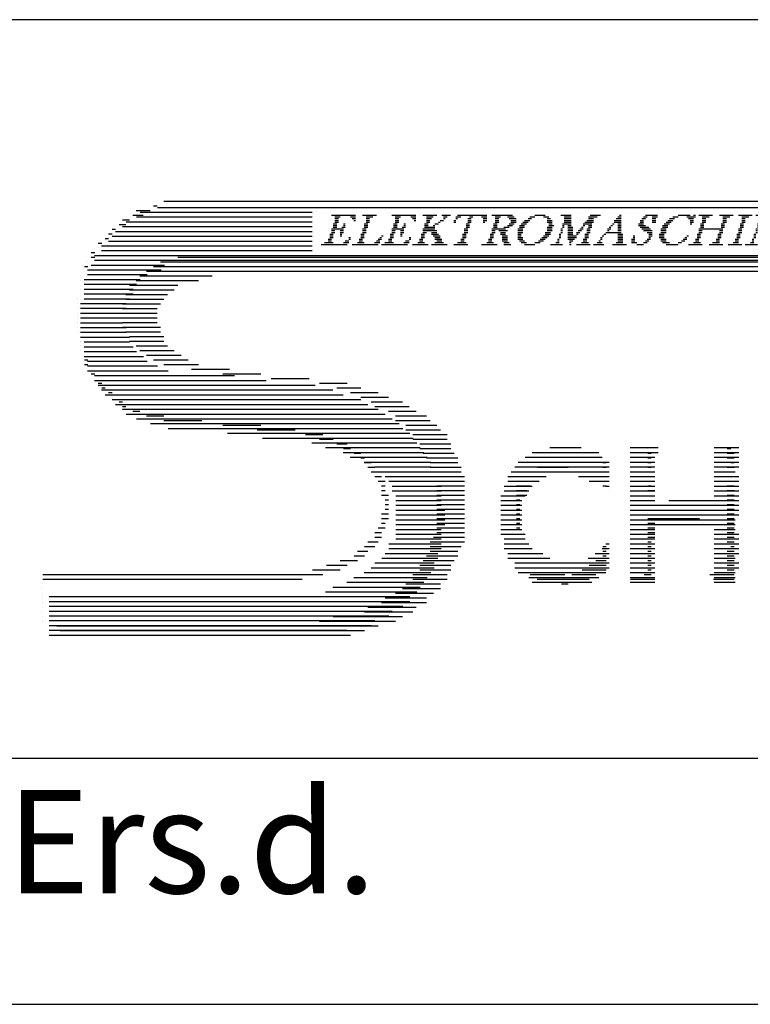
# Model space of a CAD drawing. Units: millimetres. Extents: x 0 to 420, y 0 to 295.
# Drawn here: x 198 to 214, y 0 to 21 of the extents above; entities that cross this region are included whole.
import ezdxf

# ---------------------------------------------------------------- set-up
doc = ezdxf.new("R2010")
doc.units = ezdxf.units.MM
doc.layers.add('CADDY_1', color=7, linetype='CONTINUOUS')
doc.layers.add('CADDY_2', color=7, linetype='CONTINUOUS')
doc.styles.get("Standard").update_dxf_attribs({"font": 'txt', "width": 0.75})

# ---------------------------------------------------------------- blocks, each defined once
blk = doc.blocks.new('BLK4')
at = {"layer": 'CADDY_2', "linetype": 'CONTINUOUS'}
for p, q in [((204.957, 16.886), (205.474, 16.886)), ((205.622, 16.886), (205.917, 16.886)), ((206.249, 16.886), (206.766, 16.886)), ((206.914, 16.886), (207.209, 16.886)), ((207.32, 16.886), (207.505, 16.886)), ((207.653, 16.886), (208.28, 16.886)), ((208.391, 16.886), (208.834, 16.886)), ((209.314, 16.886), (209.535, 16.886)), ((209.868, 16.886), (210.089, 16.886)), ((210.495, 16.886), (210.717, 16.886)), ((211.123, 16.886), (211.16, 16.886)), ((211.677, 16.886), (211.935, 16.886)), ((212.378, 16.886), (212.637, 16.886)), ((212.711, 16.886), (212.748, 16.886)), ((212.822, 16.886), (213.117, 16.886)), ((213.265, 16.886), (213.56, 16.886)), ((213.671, 16.886), (213.966, 16.886)), ((214.04, 16.886), (214.262, 16.886)), ((214.52, 16.886), (214.778, 16.886)), ((214.852, 16.886), (215.369, 16.886)), ((215.48, 16.886), (215.701, 16.886)), ((215.96, 16.886), (216.218, 16.886)), ((216.292, 16.886), (216.735, 16.886)), ((217.289, 16.886), (217.326, 16.886)), ((217.732, 16.886), (218.028, 16.886)), ((218.175, 16.886), (218.434, 16.886)), ((219.024, 16.886), (219.283, 16.886)), ((219.357, 16.886), (219.394, 16.886)), ((219.541, 16.886), (219.763, 16.886)), ((220.169, 16.886), (220.391, 16.886)), ((220.501, 16.886), (220.944, 16.886)), ((221.203, 16.886), (221.498, 16.886)), ((221.646, 16.886), (221.941, 16.886)), ((204.994, 16.702), (205.068, 16.702)), ((204.994, 16.666), (205.068, 16.666)), ((205.031, 16.849), (205.142, 16.849)), ((205.031, 16.813), (205.105, 16.813)), ((205.031, 16.776), (205.105, 16.776)), ((205.031, 16.739), (205.105, 16.739)), ((205.216, 16.702), (205.253, 16.702)), ((205.216, 16.666), (205.253, 16.666)), ((205.363, 16.849), (205.474, 16.849)), ((205.4, 16.813), (205.474, 16.813)), ((205.437, 16.776), (205.474, 16.776)), ((205.659, 16.702), (205.733, 16.702)), ((205.659, 16.666), (205.733, 16.666)), ((205.696, 16.849), (205.843, 16.849)), ((205.696, 16.813), (205.769, 16.813)), ((205.696, 16.776), (205.769, 16.776)), ((205.696, 16.739), (205.769, 16.739)), ((206.286, 16.702), (206.36, 16.702)), ((206.286, 16.666), (206.36, 16.666)), ((206.323, 16.849), (206.434, 16.849)), ((206.323, 16.813), (206.397, 16.813)), ((206.323, 16.776), (206.397, 16.776)), ((206.323, 16.739), (206.397, 16.739)), ((206.508, 16.702), (206.545, 16.702)), ((206.508, 16.666), (206.545, 16.666)), ((206.656, 16.849), (206.766, 16.849)), ((206.693, 16.813), (206.766, 16.813)), ((206.729, 16.776), (206.766, 16.776)), ((206.951, 16.702), (207.025, 16.702)), ((206.951, 16.666), (207.025, 16.666)), ((206.988, 16.849), (207.136, 16.849)), ((206.988, 16.813), (207.099, 16.813)), ((206.988, 16.776), (207.062, 16.776)), ((206.988, 16.739), (207.062, 16.739)), ((207.136, 16.666), (207.173, 16.666)), ((207.173, 16.702), (207.246, 16.702)), ((207.246, 16.739), (207.283, 16.739)), ((207.283, 16.776), (207.357, 16.776)), ((207.357, 16.849), (207.431, 16.849)), ((207.357, 16.813), (207.394, 16.813)), ((207.579, 16.776), (207.616, 16.776)), ((207.579, 16.739), (207.616, 16.739)), ((207.616, 16.849), (207.726, 16.849)), ((207.616, 16.813), (207.653, 16.813)), ((207.837, 16.702), (207.911, 16.702)), ((207.837, 16.666), (207.911, 16.666)), ((207.874, 16.813), (207.948, 16.813)), ((207.874, 16.776), (207.948, 16.776)), ((207.874, 16.739), (207.948, 16.739)), ((207.911, 16.849), (207.985, 16.849)), ((208.169, 16.849), (208.28, 16.849)), ((208.206, 16.813), (208.28, 16.813)), ((208.206, 16.776), (208.28, 16.776)), ((208.206, 16.739), (208.243, 16.739)), ((208.428, 16.702), (208.502, 16.702)), ((208.428, 16.666), (208.502, 16.666)), ((208.465, 16.849), (208.576, 16.849)), ((208.465, 16.813), (208.539, 16.813)), ((208.465, 16.776), (208.539, 16.776)), ((208.465, 16.739), (208.539, 16.739)), ((208.723, 16.849), (208.871, 16.849)), ((208.723, 16.666), (208.834, 16.666)), ((208.76, 16.813), (208.908, 16.813)), ((208.76, 16.702), (208.871, 16.702)), ((208.797, 16.776), (208.908, 16.776)), ((208.797, 16.739), (208.908, 16.739)), ((208.982, 16.666), (209.092, 16.666)), ((209.019, 16.702), (209.129, 16.702)), ((209.056, 16.739), (209.166, 16.739)), ((209.092, 16.776), (209.203, 16.776)), ((209.166, 16.813), (209.24, 16.813)), ((209.203, 16.849), (209.314, 16.849)), ((209.499, 16.849), (209.609, 16.849)), ((209.572, 16.813), (209.646, 16.813)), ((209.572, 16.776), (209.683, 16.776)), ((209.572, 16.739), (209.683, 16.739)), ((209.609, 16.702), (209.683, 16.702)), ((209.609, 16.666), (209.72, 16.666)), ((209.905, 16.702), (210.089, 16.702)), ((209.905, 16.666), (209.942, 16.666)), ((209.942, 16.849), (210.089, 16.849)), ((209.942, 16.813), (210.089, 16.813)), ((209.942, 16.776), (210.089, 16.776)), ((209.942, 16.739), (210.089, 16.739)), ((210.015, 16.666), (210.089, 16.666)), ((210.348, 16.702), (210.532, 16.702)), ((210.348, 16.666), (210.385, 16.666)), ((210.385, 16.739), (210.569, 16.739)), ((210.422, 16.776), (210.569, 16.776)), ((210.459, 16.849), (210.643, 16.849)), ((210.459, 16.813), (210.569, 16.813)), ((210.459, 16.666), (210.532, 16.666)), ((210.939, 16.666), (210.975, 16.666)), ((210.975, 16.702), (211.012, 16.702)), ((211.012, 16.776), (211.16, 16.776)), ((211.012, 16.739), (211.16, 16.739)), ((211.049, 16.813), (211.16, 16.813)), ((211.086, 16.849), (211.16, 16.849)), ((211.086, 16.702), (211.16, 16.702)), ((211.086, 16.666), (211.16, 16.666)), ((211.529, 16.702), (211.64, 16.702)), ((211.529, 16.666), (211.677, 16.666)), ((211.566, 16.776), (211.64, 16.776)), ((211.566, 16.739), (211.64, 16.739)), ((211.603, 16.813), (211.677, 16.813)), ((211.64, 16.849), (211.714, 16.849)), ((211.825, 16.849), (211.935, 16.849)), ((211.825, 16.813), (211.899, 16.813)), ((211.825, 16.776), (211.899, 16.776)), ((211.825, 16.739), (211.899, 16.739)), ((212.046, 16.666), (212.157, 16.666)), ((212.083, 16.702), (212.194, 16.702)), ((212.12, 16.739), (212.231, 16.739)), ((212.157, 16.776), (212.268, 16.776)), ((212.194, 16.813), (212.305, 16.813)), ((212.268, 16.849), (212.378, 16.849)), ((212.563, 16.849), (212.748, 16.849)), ((212.6, 16.813), (212.711, 16.813)), ((212.637, 16.776), (212.711, 16.776)), ((212.637, 16.739), (212.711, 16.739)), ((212.637, 16.702), (212.674, 16.702)), ((212.858, 16.702), (212.932, 16.702)), ((212.858, 16.666), (212.932, 16.666)), ((212.895, 16.849), (213.043, 16.849)), ((212.895, 16.813), (212.969, 16.813)), ((212.895, 16.776), (212.969, 16.776)), ((212.895, 16.739), (212.969, 16.739)), ((213.302, 16.702), (213.375, 16.702)), ((213.302, 16.666), (213.375, 16.666)), ((213.338, 16.849), (213.486, 16.849)), ((213.338, 16.813), (213.412, 16.813)), ((213.338, 16.776), (213.412, 16.776)), ((213.338, 16.739), (213.412, 16.739)), ((213.708, 16.702), (213.782, 16.702)), ((213.708, 16.666), (213.782, 16.666)), ((213.745, 16.849), (213.892, 16.849)), ((213.745, 16.813), (213.818, 16.813)), ((213.745, 16.776), (213.818, 16.776)), ((213.745, 16.739), (213.818, 16.739)), ((214.077, 16.702), (214.114, 16.702)), ((214.077, 16.666), (214.114, 16.666)), ((214.114, 16.849), (214.262, 16.849)), ((214.114, 16.813), (214.298, 16.813)), ((214.114, 16.776), (214.298, 16.776)), ((214.114, 16.739), (214.335, 16.739)), ((214.188, 16.702), (214.335, 16.702)), ((214.225, 16.666), (214.335, 16.666)), ((214.557, 16.702), (214.594, 16.702)), ((214.557, 16.666), (214.594, 16.666)), ((214.594, 16.849), (214.705, 16.849)), ((214.594, 16.813), (214.631, 16.813)), ((214.594, 16.776), (214.631, 16.776)), ((214.594, 16.739), (214.631, 16.739)), ((214.889, 16.702), (214.963, 16.702)), ((214.889, 16.666), (214.963, 16.666)), ((214.926, 16.849), (215.037, 16.849)), ((214.926, 16.813), (215, 16.813)), ((214.926, 16.776), (215, 16.776)), ((214.926, 16.739), (215, 16.739)), ((215.111, 16.702), (215.148, 16.702)), ((215.111, 16.666), (215.148, 16.666)), ((215.258, 16.849), (215.369, 16.849)), ((215.295, 16.813), (215.369, 16.813)), ((215.332, 16.776), (215.369, 16.776)), ((215.517, 16.702), (215.554, 16.702)), ((215.517, 16.666), (215.554, 16.666)), ((215.554, 16.849), (215.701, 16.849)), ((215.554, 16.813), (215.738, 16.813)), ((215.554, 16.776), (215.738, 16.776)), ((215.554, 16.739), (215.775, 16.739)), ((215.628, 16.702), (215.775, 16.702)), ((215.665, 16.666), (215.775, 16.666)), ((215.997, 16.702), (216.034, 16.702)), ((215.997, 16.666), (216.034, 16.666)), ((216.034, 16.849), (216.145, 16.849)), ((216.034, 16.813), (216.071, 16.813)), ((216.034, 16.776), (216.071, 16.776)), ((216.034, 16.739), (216.071, 16.739)), ((216.329, 16.702), (216.403, 16.702)), ((216.329, 16.666), (216.403, 16.666)), ((216.366, 16.849), (216.477, 16.849)), ((216.366, 16.813), (216.44, 16.813)), ((216.366, 16.776), (216.44, 16.776)), ((216.366, 16.739), (216.44, 16.739)), ((216.588, 16.666), (216.698, 16.666)), ((216.625, 16.849), (216.772, 16.849)), ((216.625, 16.702), (216.735, 16.702)), ((216.661, 16.813), (216.772, 16.813)), ((216.661, 16.776), (216.772, 16.776)), ((216.661, 16.739), (216.772, 16.739)), ((217.104, 16.666), (217.141, 16.666)), ((217.141, 16.702), (217.178, 16.702)), ((217.178, 16.776), (217.326, 16.776)), ((217.178, 16.739), (217.326, 16.739)), ((217.215, 16.813), (217.326, 16.813)), ((217.252, 16.849), (217.326, 16.849)), ((217.252, 16.702), (217.326, 16.702)), ((217.252, 16.666), (217.326, 16.666)), ((217.769, 16.702), (217.843, 16.702)), ((217.769, 16.666), (217.843, 16.666)), ((217.806, 16.849), (217.954, 16.849)), ((217.806, 16.813), (217.88, 16.813)), ((217.806, 16.776), (217.88, 16.776)), ((217.806, 16.739), (217.88, 16.739)), ((218.212, 16.702), (218.249, 16.702)), ((218.212, 16.666), (218.249, 16.666)), ((218.249, 16.849), (218.36, 16.849)), ((218.249, 16.813), (218.286, 16.813)), ((218.249, 16.776), (218.286, 16.776)), ((218.249, 16.739), (218.286, 16.739)), ((218.729, 16.666), (218.84, 16.666)), ((218.766, 16.702), (218.877, 16.702)), ((218.803, 16.739), (218.914, 16.739)), ((218.84, 16.776), (218.951, 16.776)), ((218.877, 16.813), (218.987, 16.813)), ((218.951, 16.849), (219.061, 16.849)), ((219.209, 16.849), (219.394, 16.849)), ((219.246, 16.813), (219.357, 16.813)), ((219.283, 16.776), (219.357, 16.776)), ((219.283, 16.739), (219.357, 16.739)), ((219.283, 16.702), (219.32, 16.702)), ((219.578, 16.702), (219.763, 16.702)), ((219.578, 16.666), (219.615, 16.666)), ((219.615, 16.849), (219.763, 16.849)), ((219.615, 16.813), (219.763, 16.813)), ((219.615, 16.776), (219.763, 16.776)), ((219.615, 16.739), (219.763, 16.739)), ((219.689, 16.666), (219.763, 16.666)), ((220.021, 16.702), (220.206, 16.702)), ((220.021, 16.666), (220.058, 16.666)), ((220.058, 16.739), (220.243, 16.739)), ((220.095, 16.776), (220.243, 16.776)), ((220.132, 16.849), (220.317, 16.849)), ((220.132, 16.813), (220.243, 16.813)), ((220.132, 16.666), (220.206, 16.666)), ((220.538, 16.702), (220.612, 16.702)), ((220.538, 16.666), (220.612, 16.666)), ((220.575, 16.849), (220.686, 16.849)), ((220.575, 16.813), (220.649, 16.813)), ((220.575, 16.776), (220.649, 16.776)), ((220.575, 16.739), (220.649, 16.739)), ((220.797, 16.666), (220.907, 16.666)), ((220.834, 16.849), (220.981, 16.849)), ((220.834, 16.702), (220.944, 16.702)), ((220.87, 16.813), (220.981, 16.813)), ((220.87, 16.776), (220.981, 16.776)), ((220.87, 16.739), (220.981, 16.739)), ((221.24, 16.702), (221.314, 16.702)), ((221.24, 16.666), (221.314, 16.666)), ((221.277, 16.849), (221.424, 16.849)), ((221.277, 16.813), (221.351, 16.813)), ((221.277, 16.776), (221.351, 16.776)), ((221.277, 16.739), (221.351, 16.739)), ((221.683, 16.702), (221.757, 16.702)), ((221.683, 16.666), (221.757, 16.666)), ((221.72, 16.849), (221.867, 16.849)), ((221.72, 16.813), (221.794, 16.813)), ((221.72, 16.776), (221.794, 16.776)), ((221.72, 16.739), (221.794, 16.739)), ((204.92, 16.482), (204.994, 16.482)), ((204.92, 16.446), (204.994, 16.446)), ((204.957, 16.592), (205.216, 16.592)), ((204.957, 16.556), (205.031, 16.556)), ((204.957, 16.519), (205.031, 16.519)), ((204.994, 16.629), (205.068, 16.629)), ((205.142, 16.556), (205.216, 16.556)), ((205.142, 16.519), (205.216, 16.519)), ((205.142, 16.482), (205.179, 16.482)), ((205.142, 16.446), (205.179, 16.446)), ((205.179, 16.629), (205.253, 16.629)), ((205.585, 16.482), (205.659, 16.482)), ((205.585, 16.446), (205.659, 16.446)), ((205.622, 16.592), (205.696, 16.592)), ((205.622, 16.556), (205.696, 16.556)), ((205.622, 16.519), (205.696, 16.519)), ((205.659, 16.629), (205.733, 16.629)), ((206.028, 16.446), (206.065, 16.446)), ((206.213, 16.482), (206.286, 16.482)), ((206.213, 16.446), (206.286, 16.446)), ((206.249, 16.592), (206.508, 16.592)), ((206.249, 16.556), (206.323, 16.556)), ((206.249, 16.519), (206.323, 16.519)), ((206.286, 16.629), (206.36, 16.629)), ((206.434, 16.556), (206.508, 16.556)), ((206.434, 16.519), (206.508, 16.519)), ((206.434, 16.482), (206.471, 16.482)), ((206.434, 16.446), (206.471, 16.446)), ((206.471, 16.629), (206.545, 16.629)), ((206.877, 16.482), (206.951, 16.482)), ((206.877, 16.446), (206.951, 16.446)), ((206.914, 16.592), (207.173, 16.592)), ((206.914, 16.556), (207.209, 16.556)), ((206.914, 16.519), (206.988, 16.519)), ((206.951, 16.629), (207.173, 16.629)), ((207.099, 16.519), (207.209, 16.519)), ((207.099, 16.482), (207.246, 16.482)), ((207.136, 16.446), (207.283, 16.446)), ((207.763, 16.482), (207.837, 16.482)), ((207.763, 16.446), (207.837, 16.446)), ((207.8, 16.592), (207.874, 16.592)), ((207.8, 16.556), (207.874, 16.556)), ((207.8, 16.519), (207.874, 16.519)), ((207.837, 16.629), (207.911, 16.629)), ((208.354, 16.482), (208.428, 16.482)), ((208.354, 16.446), (208.428, 16.446)), ((208.391, 16.592), (208.686, 16.592)), ((208.391, 16.556), (208.465, 16.556)), ((208.391, 16.519), (208.465, 16.519)), ((208.428, 16.629), (208.502, 16.629)), ((208.539, 16.556), (208.723, 16.556)), ((208.576, 16.519), (208.686, 16.519)), ((208.576, 16.482), (208.686, 16.482)), ((208.612, 16.446), (208.723, 16.446)), ((208.649, 16.629), (208.76, 16.629)), ((208.945, 16.592), (209.056, 16.592)), ((208.945, 16.556), (209.056, 16.556)), ((208.945, 16.519), (209.056, 16.519)), ((208.945, 16.482), (209.019, 16.482)), ((208.945, 16.446), (209.019, 16.446)), ((208.982, 16.629), (209.092, 16.629)), ((209.499, 16.446), (209.609, 16.446)), ((209.535, 16.519), (209.646, 16.519)), ((209.535, 16.482), (209.646, 16.482)), ((209.572, 16.629), (209.683, 16.629)), ((209.572, 16.592), (209.683, 16.592)), ((209.572, 16.556), (209.683, 16.556)), ((209.831, 16.482), (209.868, 16.482)), ((209.831, 16.446), (209.868, 16.446)), ((209.868, 16.592), (209.905, 16.592)), ((209.868, 16.556), (209.905, 16.556)), ((209.868, 16.519), (209.905, 16.519)), ((209.905, 16.629), (209.942, 16.629)), ((210.015, 16.629), (210.126, 16.629)), ((210.015, 16.592), (210.126, 16.592)), ((210.015, 16.556), (210.126, 16.556)), ((210.015, 16.519), (210.126, 16.519)), ((210.015, 16.482), (210.126, 16.482)), ((210.015, 16.446), (210.2, 16.446)), ((210.2, 16.519), (210.274, 16.519)), ((210.2, 16.482), (210.237, 16.482)), ((210.237, 16.556), (210.311, 16.556)), ((210.274, 16.592), (210.348, 16.592)), ((210.311, 16.629), (210.348, 16.629)), ((210.385, 16.482), (210.459, 16.482)), ((210.385, 16.446), (210.459, 16.446)), ((210.422, 16.592), (210.495, 16.592)), ((210.422, 16.556), (210.495, 16.556)), ((210.422, 16.519), (210.495, 16.519)), ((210.459, 16.629), (210.532, 16.629)), ((210.754, 16.446), (210.791, 16.446)), ((210.791, 16.482), (210.828, 16.482)), ((210.828, 16.519), (211.16, 16.519)), ((210.865, 16.592), (210.939, 16.592)), ((210.865, 16.556), (210.902, 16.556)), ((210.902, 16.629), (210.939, 16.629)), ((211.086, 16.629), (211.16, 16.629)), ((211.086, 16.592), (211.16, 16.592)), ((211.086, 16.556), (211.16, 16.556)), ((211.086, 16.482), (211.197, 16.482)), ((211.086, 16.446), (211.197, 16.446)), ((211.419, 16.446), (211.455, 16.446)), ((211.566, 16.629), (211.751, 16.629)), ((211.603, 16.592), (211.788, 16.592)), ((211.64, 16.556), (211.825, 16.556)), ((211.714, 16.519), (211.825, 16.519)), ((211.751, 16.482), (211.825, 16.482)), ((211.751, 16.446), (211.825, 16.446)), ((211.972, 16.482), (212.083, 16.482)), ((211.972, 16.446), (212.083, 16.446)), ((212.009, 16.592), (212.12, 16.592)), ((212.009, 16.556), (212.12, 16.556)), ((212.009, 16.519), (212.12, 16.519)), ((212.046, 16.629), (212.157, 16.629)), ((212.563, 16.446), (212.6, 16.446)), ((212.785, 16.482), (212.858, 16.482)), ((212.785, 16.446), (212.858, 16.446)), ((212.822, 16.592), (213.338, 16.592)), ((212.822, 16.556), (212.895, 16.556)), ((212.822, 16.519), (212.895, 16.519)), ((212.858, 16.629), (212.932, 16.629)), ((213.228, 16.482), (213.302, 16.482)), ((213.228, 16.446), (213.302, 16.446)), ((213.265, 16.556), (213.338, 16.556)), ((213.265, 16.519), (213.338, 16.519)), ((213.302, 16.629), (213.375, 16.629)), ((213.634, 16.482), (213.708, 16.482)), ((213.634, 16.446), (213.708, 16.446)), ((213.671, 16.592), (213.745, 16.592)), ((213.671, 16.556), (213.745, 16.556)), ((213.671, 16.519), (213.745, 16.519)), ((213.708, 16.629), (213.782, 16.629)), ((214.003, 16.482), (214.04, 16.482)), ((214.003, 16.446), (214.04, 16.446)), ((214.04, 16.592), (214.077, 16.592)), ((214.04, 16.556), (214.077, 16.556)), ((214.04, 16.519), (214.077, 16.519)), ((214.077, 16.629), (214.114, 16.629)), ((214.225, 16.629), (214.372, 16.629)), ((214.262, 16.592), (214.372, 16.592)), ((214.262, 16.556), (214.409, 16.556)), ((214.298, 16.519), (214.409, 16.519)), ((214.298, 16.482), (214.52, 16.482)), ((214.335, 16.446), (214.52, 16.446)), ((214.52, 16.592), (214.557, 16.592)), ((214.52, 16.556), (214.557, 16.556)), ((214.52, 16.519), (214.557, 16.519)), ((214.557, 16.629), (214.594, 16.629)), ((214.815, 16.482), (214.889, 16.482)), ((214.815, 16.446), (214.889, 16.446)), ((214.852, 16.592), (215.111, 16.592)), ((214.852, 16.556), (214.926, 16.556)), ((214.852, 16.519), (214.926, 16.519)), ((214.889, 16.629), (214.963, 16.629)), ((215.037, 16.556), (215.111, 16.556)), ((215.037, 16.519), (215.111, 16.519)), ((215.037, 16.482), (215.074, 16.482)), ((215.037, 16.446), (215.074, 16.446)), ((215.074, 16.629), (215.148, 16.629)), ((215.443, 16.482), (215.48, 16.482)), ((215.443, 16.446), (215.48, 16.446)), ((215.48, 16.592), (215.517, 16.592)), ((215.48, 16.556), (215.517, 16.556)), ((215.48, 16.519), (215.517, 16.519)), ((215.517, 16.629), (215.554, 16.629)), ((215.665, 16.629), (215.812, 16.629)), ((215.701, 16.592), (215.812, 16.592)), ((215.701, 16.556), (215.849, 16.556)), ((215.738, 16.519), (215.849, 16.519)), ((215.738, 16.482), (215.96, 16.482)), ((215.775, 16.446), (215.96, 16.446)), ((215.96, 16.592), (215.997, 16.592)), ((215.96, 16.556), (215.997, 16.556)), ((215.96, 16.519), (215.997, 16.519)), ((215.997, 16.629), (216.034, 16.629)), ((216.255, 16.482), (216.329, 16.482)), ((216.255, 16.446), (216.329, 16.446)), ((216.292, 16.592), (216.698, 16.592)), ((216.292, 16.556), (216.366, 16.556)), ((216.292, 16.519), (216.366, 16.519)), ((216.329, 16.629), (216.403, 16.629)), ((216.551, 16.629), (216.625, 16.629)), ((216.588, 16.556), (216.735, 16.556)), ((216.625, 16.519), (216.735, 16.519)), ((216.625, 16.482), (216.735, 16.482)), ((216.625, 16.446), (216.735, 16.446)), ((216.92, 16.446), (216.957, 16.446)), ((216.957, 16.482), (216.994, 16.482)), ((216.994, 16.519), (217.326, 16.519)), ((217.031, 16.592), (217.104, 16.592)), ((217.031, 16.556), (217.068, 16.556)), ((217.068, 16.629), (217.104, 16.629)), ((217.252, 16.629), (217.326, 16.629)), ((217.252, 16.592), (217.326, 16.592)), ((217.252, 16.556), (217.326, 16.556)), ((217.252, 16.482), (217.363, 16.482)), ((217.252, 16.446), (217.363, 16.446)), ((217.695, 16.482), (217.769, 16.482)), ((217.695, 16.446), (217.769, 16.446)), ((217.732, 16.592), (217.806, 16.592)), ((217.732, 16.556), (217.806, 16.556)), ((217.732, 16.519), (217.806, 16.519)), ((217.769, 16.629), (217.843, 16.629)), ((218.138, 16.482), (218.175, 16.482)), ((218.138, 16.446), (218.175, 16.446)), ((218.175, 16.592), (218.212, 16.592)), ((218.175, 16.556), (218.212, 16.556)), ((218.175, 16.519), (218.212, 16.519)), ((218.212, 16.629), (218.249, 16.629)), ((218.655, 16.482), (218.766, 16.482)), ((218.655, 16.446), (218.766, 16.446)), ((218.692, 16.592), (218.803, 16.592)), ((218.692, 16.556), (218.803, 16.556)), ((218.692, 16.519), (218.803, 16.519)), ((218.729, 16.629), (218.84, 16.629)), ((219.061, 16.482), (219.357, 16.482)), ((219.135, 16.446), (219.246, 16.446)), ((219.504, 16.482), (219.541, 16.482)), ((219.504, 16.446), (219.541, 16.446)), ((219.541, 16.592), (219.578, 16.592)), ((219.541, 16.556), (219.578, 16.556)), ((219.541, 16.519), (219.578, 16.519)), ((219.578, 16.629), (219.615, 16.629)), ((219.689, 16.629), (219.8, 16.629)), ((219.689, 16.592), (219.8, 16.592)), ((219.689, 16.556), (219.8, 16.556)), ((219.689, 16.519), (219.8, 16.519)), ((219.689, 16.482), (219.8, 16.482)), ((219.689, 16.446), (219.874, 16.446)), ((219.874, 16.519), (219.947, 16.519)), ((219.874, 16.482), (219.911, 16.482)), ((219.911, 16.556), (219.984, 16.556)), ((219.947, 16.592), (220.021, 16.592)), ((219.984, 16.629), (220.021, 16.629)), ((220.058, 16.482), (220.132, 16.482)), ((220.058, 16.446), (220.132, 16.446)), ((220.095, 16.592), (220.169, 16.592)), ((220.095, 16.556), (220.169, 16.556)), ((220.095, 16.519), (220.169, 16.519)), ((220.132, 16.629), (220.206, 16.629)), ((220.464, 16.482), (220.538, 16.482)), ((220.464, 16.446), (220.538, 16.446)), ((220.501, 16.592), (220.907, 16.592)), ((220.501, 16.556), (220.575, 16.556)), ((220.501, 16.519), (220.575, 16.519)), ((220.538, 16.629), (220.612, 16.629)), ((220.76, 16.629), (220.834, 16.629)), ((220.797, 16.556), (220.944, 16.556)), ((220.834, 16.519), (220.944, 16.519)), ((220.834, 16.482), (220.944, 16.482)), ((220.834, 16.446), (220.944, 16.446)), ((221.166, 16.482), (221.24, 16.482)), ((221.166, 16.446), (221.24, 16.446)), ((221.203, 16.592), (221.72, 16.592)), ((221.203, 16.556), (221.277, 16.556)), ((221.203, 16.519), (221.277, 16.519)), ((221.24, 16.629), (221.314, 16.629)), ((221.609, 16.482), (221.683, 16.482)), ((221.609, 16.446), (221.683, 16.446)), ((221.646, 16.556), (221.72, 16.556)), ((221.646, 16.519), (221.72, 16.519)), ((221.683, 16.629), (221.757, 16.629)), ((204.736, 16.262), (205.289, 16.262)), ((204.81, 16.299), (204.994, 16.299)), ((204.883, 16.372), (204.957, 16.372)), ((204.883, 16.335), (204.957, 16.335)), ((204.92, 16.409), (204.994, 16.409)), ((205.216, 16.299), (205.326, 16.299)), ((205.253, 16.335), (205.326, 16.335)), ((205.326, 16.409), (205.363, 16.409)), ((205.326, 16.372), (205.363, 16.372)), ((205.4, 16.262), (205.954, 16.262)), ((205.511, 16.299), (205.659, 16.299)), ((205.548, 16.372), (205.622, 16.372)), ((205.548, 16.335), (205.622, 16.335)), ((205.585, 16.409), (205.659, 16.409)), ((205.88, 16.299), (205.991, 16.299)), ((205.917, 16.335), (205.991, 16.335)), ((205.954, 16.372), (206.028, 16.372)), ((205.991, 16.409), (206.028, 16.409)), ((206.028, 16.262), (206.582, 16.262)), ((206.102, 16.299), (206.286, 16.299)), ((206.176, 16.372), (206.249, 16.372)), ((206.176, 16.335), (206.249, 16.335)), ((206.213, 16.409), (206.286, 16.409)), ((206.508, 16.299), (206.619, 16.299)), ((206.545, 16.335), (206.619, 16.335)), ((206.619, 16.409), (206.656, 16.409)), ((206.619, 16.372), (206.656, 16.372)), ((206.693, 16.262), (207.025, 16.262)), ((206.803, 16.299), (206.951, 16.299)), ((206.84, 16.372), (206.914, 16.372)), ((206.84, 16.335), (206.914, 16.335)), ((206.877, 16.409), (206.951, 16.409)), ((207.099, 16.262), (207.431, 16.262)), ((207.173, 16.409), (207.283, 16.409)), ((207.173, 16.372), (207.32, 16.372)), ((207.173, 16.299), (207.357, 16.299)), ((207.209, 16.335), (207.32, 16.335)), ((207.579, 16.262), (207.874, 16.262)), ((207.653, 16.299), (207.837, 16.299)), ((207.726, 16.372), (207.8, 16.372)), ((207.726, 16.335), (207.8, 16.335)), ((207.763, 16.409), (207.837, 16.409)), ((208.169, 16.262), (208.502, 16.262)), ((208.28, 16.299), (208.428, 16.299)), ((208.317, 16.372), (208.391, 16.372)), ((208.317, 16.335), (208.391, 16.335)), ((208.354, 16.409), (208.428, 16.409)), ((208.612, 16.409), (208.723, 16.409)), ((208.612, 16.372), (208.723, 16.372)), ((208.612, 16.335), (208.723, 16.335)), ((208.649, 16.299), (208.76, 16.299)), ((208.649, 16.262), (208.797, 16.262)), ((208.945, 16.409), (209.056, 16.409)), ((208.945, 16.372), (209.056, 16.372)), ((208.982, 16.335), (209.092, 16.335)), ((209.019, 16.299), (209.129, 16.299)), ((209.092, 16.262), (209.314, 16.262)), ((209.314, 16.299), (209.425, 16.299)), ((209.388, 16.335), (209.499, 16.335)), ((209.425, 16.372), (209.535, 16.372)), ((209.462, 16.409), (209.572, 16.409)), ((209.646, 16.262), (209.905, 16.262)), ((209.757, 16.299), (209.831, 16.299)), ((209.794, 16.372), (209.831, 16.372)), ((209.794, 16.335), (209.831, 16.335)), ((209.831, 16.409), (209.868, 16.409)), ((210.015, 16.409), (210.2, 16.409)), ((210.015, 16.372), (210.163, 16.372)), ((210.052, 16.335), (210.126, 16.335)), ((210.052, 16.299), (210.089, 16.299)), ((210.052, 16.262), (210.089, 16.262)), ((210.2, 16.262), (210.495, 16.262)), ((210.311, 16.299), (210.459, 16.299)), ((210.348, 16.372), (210.422, 16.372)), ((210.348, 16.335), (210.422, 16.335)), ((210.385, 16.409), (210.459, 16.409)), ((210.569, 16.262), (210.791, 16.262)), ((210.643, 16.299), (210.754, 16.299)), ((210.68, 16.335), (210.717, 16.335)), ((210.717, 16.409), (210.754, 16.409)), ((210.717, 16.372), (210.754, 16.372)), ((210.975, 16.262), (211.271, 16.262)), ((211.049, 16.299), (211.197, 16.299)), ((211.086, 16.409), (211.197, 16.409)), ((211.086, 16.372), (211.197, 16.372)), ((211.086, 16.335), (211.197, 16.335)), ((211.382, 16.372), (211.455, 16.372)), ((211.382, 16.335), (211.455, 16.335)), ((211.382, 16.299), (211.492, 16.299)), ((211.419, 16.409), (211.455, 16.409)), ((211.492, 16.262), (211.64, 16.262)), ((211.64, 16.299), (211.714, 16.299)), ((211.677, 16.335), (211.751, 16.335)), ((211.714, 16.372), (211.788, 16.372)), ((211.751, 16.409), (211.788, 16.409)), ((211.972, 16.409), (212.083, 16.409)), ((212.009, 16.372), (212.12, 16.372)), ((212.009, 16.335), (212.12, 16.335)), ((212.046, 16.299), (212.194, 16.299)), ((212.12, 16.262), (212.378, 16.262)), ((212.378, 16.299), (212.452, 16.299)), ((212.452, 16.335), (212.526, 16.335)), ((212.489, 16.372), (212.563, 16.372)), ((212.526, 16.409), (212.563, 16.409)), ((212.6, 16.262), (212.895, 16.262)), ((212.711, 16.299), (212.858, 16.299)), ((212.748, 16.372), (212.822, 16.372)), ((212.748, 16.335), (212.822, 16.335)), ((212.785, 16.409), (212.858, 16.409)), ((213.043, 16.262), (213.338, 16.262)), ((213.117, 16.299), (213.265, 16.299)), ((213.191, 16.372), (213.265, 16.372)), ((213.191, 16.335), (213.265, 16.335)), ((213.228, 16.409), (213.302, 16.409)), ((213.449, 16.262), (213.745, 16.262)), ((213.56, 16.299), (213.671, 16.299)), ((213.597, 16.372), (213.671, 16.372)), ((213.597, 16.335), (213.671, 16.335)), ((213.634, 16.409), (213.708, 16.409)), ((213.818, 16.262), (214.077, 16.262)), ((213.929, 16.299), (214.003, 16.299)), ((213.966, 16.372), (214.003, 16.372)), ((213.966, 16.335), (214.003, 16.335)), ((214.003, 16.409), (214.04, 16.409)), ((214.335, 16.409), (214.52, 16.409)), ((214.372, 16.372), (214.483, 16.372)), ((214.372, 16.335), (214.483, 16.335)), ((214.409, 16.299), (214.483, 16.299)), ((214.409, 16.262), (214.446, 16.262)), ((214.631, 16.262), (215.185, 16.262)), ((214.705, 16.299), (214.889, 16.299)), ((214.778, 16.372), (214.852, 16.372)), ((214.778, 16.335), (214.852, 16.335)), ((214.815, 16.409), (214.889, 16.409)), ((215.111, 16.299), (215.221, 16.299)), ((215.148, 16.335), (215.221, 16.335)), ((215.221, 16.409), (215.258, 16.409)), ((215.221, 16.372), (215.258, 16.372)), ((215.258, 16.262), (215.517, 16.262)), ((215.369, 16.299), (215.443, 16.299)), ((215.406, 16.372), (215.443, 16.372)), ((215.406, 16.335), (215.443, 16.335)), ((215.443, 16.409), (215.48, 16.409)), ((215.775, 16.409), (215.96, 16.409)), ((215.812, 16.372), (215.923, 16.372)), ((215.812, 16.335), (215.923, 16.335)), ((215.849, 16.299), (215.923, 16.299)), ((215.849, 16.262), (215.886, 16.262)), ((216.071, 16.262), (216.588, 16.262)), ((216.181, 16.299), (216.292, 16.299)), ((216.218, 16.372), (216.292, 16.372)), ((216.218, 16.335), (216.292, 16.335)), ((216.255, 16.409), (216.329, 16.409)), ((216.477, 16.299), (216.625, 16.299)), ((216.551, 16.335), (216.661, 16.335)), ((216.588, 16.372), (216.698, 16.372)), ((216.625, 16.409), (216.735, 16.409)), ((216.735, 16.262), (216.957, 16.262)), ((216.809, 16.299), (216.92, 16.299)), ((216.846, 16.335), (216.883, 16.335)), ((216.883, 16.409), (216.92, 16.409)), ((216.883, 16.372), (216.92, 16.372)), ((217.141, 16.262), (217.437, 16.262)), ((217.215, 16.299), (217.363, 16.299)), ((217.252, 16.409), (217.363, 16.409)), ((217.252, 16.372), (217.363, 16.372)), ((217.252, 16.335), (217.363, 16.335)), ((217.658, 16.372), (217.769, 16.372)), ((217.658, 16.335), (217.769, 16.335)), ((217.695, 16.409), (217.769, 16.409)), ((217.695, 16.299), (217.806, 16.299)), ((217.732, 16.262), (217.991, 16.262)), ((217.991, 16.299), (218.064, 16.299)), ((218.064, 16.335), (218.101, 16.335)), ((218.101, 16.409), (218.138, 16.409)), ((218.101, 16.372), (218.138, 16.372)), ((218.655, 16.409), (218.803, 16.409)), ((218.692, 16.372), (218.803, 16.372)), ((218.692, 16.335), (218.803, 16.335)), ((218.729, 16.299), (218.877, 16.299)), ((218.803, 16.262), (219.061, 16.262)), ((219.061, 16.299), (219.135, 16.299)), ((219.098, 16.335), (219.209, 16.335)), ((219.135, 16.372), (219.209, 16.372)), ((219.172, 16.409), (219.246, 16.409)), ((219.32, 16.262), (219.578, 16.262)), ((219.431, 16.299), (219.504, 16.299)), ((219.467, 16.372), (219.504, 16.372)), ((219.467, 16.335), (219.504, 16.335)), ((219.504, 16.409), (219.541, 16.409)), ((219.689, 16.409), (219.874, 16.409)), ((219.689, 16.372), (219.837, 16.372)), ((219.726, 16.335), (219.8, 16.335)), ((219.726, 16.299), (219.763, 16.299)), ((219.726, 16.262), (219.763, 16.262)), ((219.874, 16.262), (220.169, 16.262)), ((219.984, 16.299), (220.132, 16.299)), ((220.021, 16.372), (220.095, 16.372)), ((220.021, 16.335), (220.095, 16.335)), ((220.058, 16.409), (220.132, 16.409)), ((220.28, 16.262), (220.797, 16.262)), ((220.391, 16.299), (220.501, 16.299)), ((220.427, 16.372), (220.501, 16.372)), ((220.427, 16.335), (220.501, 16.335)), ((220.464, 16.409), (220.538, 16.409)), ((220.686, 16.299), (220.834, 16.299)), ((220.76, 16.335), (220.87, 16.335)), ((220.797, 16.372), (220.907, 16.372)), ((220.834, 16.409), (220.944, 16.409)), ((220.981, 16.262), (221.277, 16.262)), ((221.092, 16.299), (221.24, 16.299)), ((221.129, 16.372), (221.203, 16.372)), ((221.129, 16.335), (221.203, 16.335)), ((221.166, 16.409), (221.24, 16.409)), ((221.424, 16.262), (221.72, 16.262)), ((221.498, 16.299), (221.646, 16.299)), ((221.572, 16.372), (221.646, 16.372)), ((221.572, 16.335), (221.646, 16.335)), ((221.609, 16.409), (221.683, 16.409))]:
    blk.add_line(p, q, dxfattribs=at)
blk = doc.blocks.new('BLK3')
at = {"layer": 'CADDY_2', "color": 8, "linetype": 'CONTINUOUS'}
for p, q in [((201.147, 17.086), (201.221, 17.086)), ((201.369, 17.185), (222.829, 17.185)), ((200.703, 16.886), (200.925, 16.886)), ((200.777, 16.986), (201.073, 16.986)), ((200.407, 16.686), (200.555, 16.686)), ((200.481, 16.786), (200.629, 16.786)), ((200.185, 16.487), (200.258, 16.487)), ((200.258, 16.586), (200.333, 16.586)), ((199.962, 16.287), (200.036, 16.287)), ((200.111, 16.387), (200.185, 16.387)), ((199.814, 16.087), (199.889, 16.087)), ((199.962, 16.187), (199.962, 16.187)), ((199.74, 15.888), (199.74, 15.888)), ((199.814, 15.987), (199.889, 15.987)), ((201.295, 15.888), (223.125, 15.888)), ((201.665, 15.987), (223.125, 15.987)), ((199.667, 15.788), (199.74, 15.788)), ((199.667, 15.688), (199.667, 15.688)), ((200.999, 15.688), (223.125, 15.688)), ((201.147, 15.788), (223.125, 15.788)), ((199.592, 15.588), (199.592, 15.588)), ((199.592, 15.488), (199.592, 15.488)), ((199.592, 15.389), (199.592, 15.389)), ((200.629, 15.389), (201.665, 15.389)), ((200.777, 15.488), (202.109, 15.488)), ((200.851, 15.588), (202.405, 15.588)), ((199.592, 15.289), (199.592, 15.289)), ((200.555, 15.189), (201.443, 15.189)), ((200.629, 15.289), (201.591, 15.289)), ((199.518, 15.089), (199.518, 15.089)), ((199.518, 14.989), (199.518, 14.989)), ((200.481, 14.989), (201.295, 14.989)), ((200.555, 15.089), (201.369, 15.089)), ((199.518, 14.889), (199.518, 14.889)), ((199.518, 14.79), (199.518, 14.79)), ((200.481, 14.889), (201.221, 14.889)), ((200.481, 14.79), (201.221, 14.79)), ((199.518, 14.69), (199.518, 14.69)), ((199.518, 14.59), (199.518, 14.59)), ((200.481, 14.69), (201.221, 14.69)), ((200.481, 14.59), (201.221, 14.59)), ((199.518, 14.49), (199.518, 14.49)), ((199.518, 14.39), (199.518, 14.39)), ((200.481, 14.49), (201.295, 14.49)), ((200.555, 14.39), (201.295, 14.39)), ((199.592, 14.29), (199.592, 14.29)), ((199.592, 14.191), (199.592, 14.191)), ((200.629, 14.29), (201.369, 14.29)), ((200.629, 14.191), (201.369, 14.191)), ((199.592, 14.091), (199.592, 14.091)), ((199.592, 13.991), (199.592, 13.991)), ((200.777, 14.091), (201.443, 14.091)), ((200.851, 13.991), (201.591, 13.991)), ((199.667, 13.891), (199.667, 13.891)), ((199.667, 13.791), (199.74, 13.791)), ((200.999, 13.891), (201.739, 13.891)), ((201.147, 13.791), (201.887, 13.791)), ((199.667, 13.691), (199.74, 13.691)), ((199.814, 13.592), (199.814, 13.592)), ((199.814, 13.492), (199.889, 13.492)), ((201.369, 13.691), (202.109, 13.691)), ((201.961, 13.592), (202.775, 13.592)), ((202.627, 13.492), (203.441, 13.492)), ((199.889, 13.392), (199.889, 13.392)), ((199.962, 13.292), (200.036, 13.292)), ((203.663, 13.392), (204.477, 13.392)), ((204.699, 13.292), (205.291, 13.292)), ((200.036, 13.192), (200.111, 13.192)), ((200.185, 13.092), (200.258, 13.092)), ((205.069, 13.192), (205.587, 13.192)), ((205.365, 13.092), (205.957, 13.092)), ((200.258, 12.993), (200.258, 12.993)), ((200.407, 12.893), (200.481, 12.893)), ((205.587, 12.993), (206.179, 12.993)), ((205.809, 12.893), (206.475, 12.893)), ((200.481, 12.793), (200.555, 12.793)), ((200.703, 12.693), (200.851, 12.693)), ((205.883, 12.793), (206.623, 12.793)), ((206.179, 12.693), (206.771, 12.693)), ((200.999, 12.593), (201.369, 12.593)), ((201.369, 12.493), (202.183, 12.493)), ((206.327, 12.593), (206.993, 12.593)), ((206.327, 12.493), (207.067, 12.493)), ((202.627, 12.394), (203.441, 12.394)), ((203.367, 12.294), (204.181, 12.294)), ((206.549, 12.394), (207.215, 12.394)), ((206.549, 12.294), (207.289, 12.294)), ((204.403, 12.194), (204.773, 12.194)), ((204.699, 12.094), (204.995, 12.094)), ((206.697, 12.194), (207.437, 12.194)), ((206.697, 12.094), (207.437, 12.094)), ((205.069, 11.994), (205.291, 11.994)), ((205.217, 11.895), (205.365, 11.895)), ((206.845, 11.994), (207.511, 11.994)), ((206.845, 11.895), (207.511, 11.895)), ((211.729, 11.895), (211.729, 11.895)), ((213.431, 11.895), (213.505, 11.895)), ((205.439, 11.795), (205.587, 11.795)), ((205.587, 11.695), (205.661, 11.695)), ((205.661, 11.595), (205.809, 11.595)), ((206.919, 11.795), (207.585, 11.795)), ((206.993, 11.695), (207.659, 11.695)), ((207.067, 11.595), (207.659, 11.595)), ((210.767, 11.595), (210.841, 11.595)), ((211.729, 11.795), (211.803, 11.795)), ((211.729, 11.695), (211.803, 11.695)), ((211.729, 11.595), (211.803, 11.595)), ((213.431, 11.795), (213.579, 11.795)), ((213.431, 11.695), (213.579, 11.695)), ((213.505, 11.595), (213.579, 11.595)), ((205.735, 11.495), (205.883, 11.495)), ((205.809, 11.395), (205.957, 11.395)), ((207.067, 11.495), (207.733, 11.495)), ((207.067, 11.395), (207.733, 11.395)), ((209.213, 11.395), (210.249, 11.395)), ((209.361, 11.495), (210.027, 11.495)), ((210.767, 11.495), (210.841, 11.495)), ((210.767, 11.395), (210.841, 11.395)), ((211.729, 11.495), (211.803, 11.495)), ((211.729, 11.395), (211.803, 11.395)), ((213.431, 11.495), (213.579, 11.495)), ((213.431, 11.395), (213.579, 11.395)), ((205.883, 11.296), (206.031, 11.296)), ((205.957, 11.196), (206.105, 11.196)), ((207.141, 11.296), (207.807, 11.296)), ((207.215, 11.196), (207.807, 11.196)), ((209.065, 11.296), (209.509, 11.296)), ((209.065, 11.196), (209.361, 11.196)), ((210.249, 11.296), (210.471, 11.296)), ((210.471, 11.196), (210.619, 11.196)), ((210.767, 11.296), (210.841, 11.296)), ((210.767, 11.196), (210.841, 11.196)), ((211.729, 11.296), (211.803, 11.296)), ((211.729, 11.196), (211.803, 11.196)), ((213.431, 11.296), (213.579, 11.296)), ((213.431, 11.196), (213.579, 11.196)), ((206.031, 11.096), (206.105, 11.096)), ((206.031, 10.996), (206.105, 10.996)), ((207.215, 11.096), (207.807, 11.096)), ((207.215, 10.996), (207.807, 10.996)), ((208.917, 11.096), (209.213, 11.096)), ((208.917, 10.996), (209.139, 10.996)), ((210.767, 11.096), (210.841, 11.096)), ((211.729, 11.096), (211.803, 11.096)), ((211.729, 10.996), (211.877, 10.996)), ((213.431, 11.096), (213.579, 11.096)), ((213.431, 10.996), (213.579, 10.996)), ((206.031, 10.896), (206.179, 10.896)), ((206.105, 10.796), (206.179, 10.796)), ((207.215, 10.896), (207.807, 10.896)), ((207.215, 10.796), (207.807, 10.796)), ((208.917, 10.896), (209.139, 10.896)), ((208.917, 10.796), (208.991, 10.796)), ((213.431, 10.896), (213.579, 10.896)), ((213.431, 10.796), (213.579, 10.796)), ((206.105, 10.697), (206.179, 10.697)), ((206.105, 10.597), (206.179, 10.597)), ((207.215, 10.697), (207.807, 10.697)), ((207.215, 10.597), (207.807, 10.597)), ((208.917, 10.697), (208.991, 10.697)), ((208.917, 10.597), (208.991, 10.597)), ((213.431, 10.697), (213.579, 10.697)), ((213.431, 10.597), (213.579, 10.597)), ((206.031, 10.497), (206.179, 10.497)), ((206.031, 10.397), (206.179, 10.397)), ((207.215, 10.497), (207.807, 10.497)), ((207.215, 10.397), (207.807, 10.397)), ((208.917, 10.497), (208.991, 10.497)), ((208.917, 10.397), (208.991, 10.397)), ((211.729, 10.497), (211.729, 10.497)), ((211.729, 10.397), (212.839, 10.397)), ((213.431, 10.497), (213.579, 10.497)), ((213.431, 10.397), (213.579, 10.397)), ((205.957, 10.197), (206.105, 10.197)), ((206.031, 10.297), (206.105, 10.297)), ((207.215, 10.297), (207.807, 10.297)), ((207.215, 10.197), (207.807, 10.197)), ((208.917, 10.297), (208.991, 10.297)), ((208.917, 10.197), (208.991, 10.197)), ((211.729, 10.297), (211.877, 10.297)), ((211.729, 10.197), (211.877, 10.197)), ((212.913, 10.297), (212.913, 10.297)), ((213.431, 10.297), (213.579, 10.297)), ((213.431, 10.197), (213.579, 10.197)), ((205.883, 10.098), (206.031, 10.098)), ((205.883, 9.998), (206.031, 9.998)), ((207.141, 9.998), (207.807, 9.998)), ((207.215, 10.098), (207.807, 10.098)), ((209.065, 10.098), (209.065, 10.098)), ((209.139, 9.998), (209.139, 9.998)), ((211.729, 10.098), (211.877, 10.098)), ((211.729, 9.998), (211.877, 9.998)), ((213.431, 10.098), (213.579, 10.098)), ((213.431, 9.998), (213.579, 9.998)), ((205.513, 9.698), (205.735, 9.698)), ((205.661, 9.798), (205.883, 9.798)), ((205.735, 9.898), (205.957, 9.898)), ((207.067, 9.898), (207.807, 9.898)), ((207.067, 9.798), (207.733, 9.798)), ((207.067, 9.698), (207.659, 9.698)), ((210.767, 9.798), (210.841, 9.798)), ((210.767, 9.698), (210.841, 9.698)), ((211.729, 9.898), (211.803, 9.898)), ((211.729, 9.798), (211.803, 9.798)), ((211.729, 9.698), (211.803, 9.698)), ((213.431, 9.898), (213.579, 9.898)), ((213.431, 9.698), (213.579, 9.698)), ((213.505, 9.798), (213.579, 9.798)), ((205.143, 9.499), (205.513, 9.499)), ((205.439, 9.598), (205.661, 9.598)), ((206.919, 9.499), (207.585, 9.499)), ((206.993, 9.598), (207.659, 9.598)), ((210.619, 9.499), (210.841, 9.499)), ((210.767, 9.598), (210.841, 9.598)), ((211.729, 9.598), (211.803, 9.598)), ((211.729, 9.499), (211.803, 9.499)), ((213.431, 9.598), (213.579, 9.598)), ((213.431, 9.499), (213.579, 9.499)), ((204.551, 9.299), (205.143, 9.299)), ((204.847, 9.399), (205.291, 9.399)), ((206.845, 9.399), (207.511, 9.399)), ((206.845, 9.299), (207.511, 9.299)), ((210.323, 9.299), (210.841, 9.299)), ((210.471, 9.399), (210.841, 9.399)), ((211.729, 9.399), (211.803, 9.399)), ((211.729, 9.299), (211.803, 9.299)), ((213.431, 9.399), (213.579, 9.399)), ((213.431, 9.299), (213.579, 9.299)), ((198.778, 9.199), (204.773, 9.199)), ((198.778, 9.099), (204.329, 9.099)), ((206.697, 9.199), (207.437, 9.199)), ((206.697, 9.099), (207.437, 9.099)), ((209.213, 9.199), (209.953, 9.199)), ((209.361, 9.099), (210.471, 9.099)), ((210.101, 9.199), (210.619, 9.199)), ((211.359, 9.099), (211.877, 9.099)), ((211.655, 9.199), (211.803, 9.199)), ((213.061, 9.199), (213.579, 9.199)), ((213.135, 9.099), (213.579, 9.099)), ((198.778, 8.999), (198.778, 8.999)), ((198.778, 8.9), (198.778, 8.9)), ((206.475, 8.9), (207.289, 8.9)), ((206.549, 8.999), (207.289, 8.999)), ((209.879, 8.999), (210.027, 8.999)), ((198.778, 8.8), (198.778, 8.8)), ((198.778, 8.7), (198.778, 8.7)), ((206.105, 8.7), (206.993, 8.7)), ((206.327, 8.8), (207.141, 8.8)), ((198.778, 8.6), (198.778, 8.6)), ((198.778, 8.5), (198.778, 8.5)), ((205.735, 8.5), (206.771, 8.5)), ((206.031, 8.6), (206.993, 8.6)), ((198.778, 8.4), (198.778, 8.4)), ((198.778, 8.301), (198.778, 8.301)), ((204.995, 8.301), (206.475, 8.301)), ((205.661, 8.4), (206.697, 8.4)), ((198.778, 8.201), (198.778, 8.201)), ((199.074, 8.101), (205.957, 8.101)), ((204.699, 8.201), (206.327, 8.201)), ((199.148, 8.001), (205.661, 8.001)), ((199.148, 7.901), (205.365, 7.901))]:
    blk.add_line(p, q, dxfattribs=at)
at = {"layer": 'CADDY_2', "color": 140, "linetype": 'CONTINUOUS'}
for p, q in [((200.859, 16.951), (204.54, 16.951)), ((201.234, 17.054), (223.05, 17.054)), ((200.559, 16.745), (204.54, 16.745)), ((200.784, 16.848), (204.54, 16.848)), ((200.259, 16.437), (204.54, 16.437)), ((200.334, 16.54), (204.54, 16.54)), ((200.484, 16.642), (204.54, 16.642)), ((200.034, 16.231), (204.54, 16.231)), ((200.184, 16.334), (204.54, 16.334)), ((199.884, 16.025), (223.125, 16.025)), ((200.034, 16.128), (204.54, 16.128)), ((199.809, 15.82), (201.384, 15.82)), ((199.884, 15.923), (222.975, 15.923)), ((199.734, 15.717), (201.309, 15.717)), ((199.734, 15.614), (201.009, 15.614)), ((199.659, 15.511), (200.859, 15.511)), ((199.659, 15.408), (200.784, 15.408)), ((199.659, 15.306), (200.709, 15.306)), ((199.659, 15.203), (200.709, 15.203)), ((199.584, 14.997), (200.559, 14.997)), ((199.659, 15.1), (200.634, 15.1)), ((199.584, 14.894), (200.559, 14.894)), ((199.584, 14.791), (200.484, 14.791)), ((199.584, 14.689), (200.484, 14.689)), ((199.584, 14.586), (200.484, 14.586)), ((199.584, 14.483), (200.559, 14.483)), ((199.584, 14.38), (200.559, 14.38)), ((199.584, 14.277), (200.634, 14.277)), ((199.659, 14.174), (200.634, 14.174)), ((199.659, 14.072), (200.709, 14.072)), ((199.659, 13.969), (200.784, 13.969)), ((199.659, 13.866), (200.934, 13.866)), ((199.734, 13.763), (201.009, 13.763)), ((199.734, 13.66), (201.234, 13.66)), ((199.734, 13.557), (201.459, 13.557)), ((199.884, 13.454), (202.883, 13.454)), ((199.884, 13.352), (203.558, 13.352)), ((199.959, 13.249), (204.607, 13.249)), ((200.034, 13.146), (204.982, 13.146)), ((200.109, 13.043), (205.207, 13.043)), ((200.259, 12.94), (205.582, 12.94)), ((200.334, 12.837), (205.732, 12.837)), ((200.484, 12.735), (205.957, 12.735)), ((200.559, 12.632), (206.107, 12.632)), ((200.784, 12.529), (206.257, 12.529)), ((201.084, 12.426), (206.407, 12.426)), ((201.459, 12.323), (206.482, 12.323)), ((202.733, 12.22), (206.632, 12.22)), ((203.483, 12.118), (206.707, 12.118)), ((204.533, 12.015), (206.782, 12.015)), ((204.832, 11.912), (206.857, 11.912)), ((205.207, 11.809), (206.932, 11.809)), ((209.256, 11.809), (210.68, 11.809)), ((209.631, 11.912), (210.305, 11.912)), ((211.355, 11.912), (211.955, 11.912)), ((211.355, 11.809), (211.955, 11.809)), ((213.154, 11.912), (213.679, 11.912)), ((213.154, 11.809), (213.679, 11.809)), ((205.357, 11.706), (207.007, 11.706)), ((205.657, 11.603), (207.082, 11.603)), ((208.956, 11.603), (210.905, 11.603)), ((209.106, 11.706), (210.755, 11.706)), ((211.355, 11.706), (211.88, 11.706)), ((211.355, 11.603), (211.88, 11.603)), ((213.154, 11.706), (213.679, 11.706)), ((213.154, 11.603), (213.679, 11.603)), ((205.882, 11.501), (207.082, 11.501)), ((205.957, 11.398), (207.156, 11.398)), ((208.806, 11.398), (210.905, 11.398)), ((208.881, 11.501), (210.905, 11.501)), ((211.355, 11.501), (211.88, 11.501)), ((211.355, 11.398), (211.88, 11.398)), ((213.154, 11.501), (213.679, 11.501)), ((213.154, 11.398), (213.604, 11.398)), ((206.107, 11.295), (207.156, 11.295)), ((206.182, 11.192), (207.231, 11.192)), ((208.731, 11.295), (209.556, 11.295)), ((208.731, 11.192), (209.406, 11.192)), ((210.455, 11.295), (210.905, 11.295)), ((210.605, 11.192), (210.905, 11.192)), ((211.355, 11.295), (211.88, 11.295)), ((211.355, 11.192), (211.88, 11.192)), ((213.154, 11.295), (213.679, 11.295)), ((213.154, 11.192), (213.679, 11.192)), ((206.257, 11.089), (207.306, 11.089)), ((206.257, 10.986), (207.306, 10.986)), ((208.656, 11.089), (209.256, 11.089)), ((208.656, 10.986), (209.181, 10.986)), ((210.83, 11.089), (210.905, 11.089)), ((210.905, 10.986), (210.905, 10.986)), ((211.355, 11.089), (211.88, 11.089)), ((211.355, 10.986), (211.88, 10.986)), ((213.154, 11.089), (213.679, 11.089)), ((213.154, 10.986), (213.679, 10.986)), ((206.332, 10.884), (207.306, 10.884)), ((206.332, 10.781), (207.306, 10.781)), ((208.581, 10.884), (209.106, 10.884)), ((208.581, 10.781), (209.031, 10.781)), ((211.355, 10.884), (211.88, 10.884)), ((211.355, 10.781), (211.88, 10.781)), ((212.18, 10.781), (213.679, 10.781)), ((213.154, 10.884), (213.679, 10.884)), ((206.332, 10.678), (207.306, 10.678)), ((206.332, 10.575), (207.381, 10.575)), ((208.581, 10.678), (209.031, 10.678)), ((208.581, 10.575), (209.031, 10.575)), ((211.355, 10.678), (213.679, 10.678)), ((211.355, 10.575), (213.679, 10.575)), ((206.332, 10.472), (207.381, 10.472)), ((206.332, 10.369), (207.381, 10.369)), ((208.581, 10.472), (209.031, 10.472)), ((208.581, 10.369), (209.031, 10.369)), ((211.355, 10.472), (213.679, 10.472)), ((211.355, 10.369), (213.604, 10.369)), ((206.332, 10.267), (207.381, 10.267)), ((206.332, 10.164), (207.306, 10.164)), ((208.581, 10.267), (209.031, 10.267)), ((208.581, 10.164), (209.031, 10.164)), ((211.355, 10.267), (213.604, 10.267)), ((211.355, 10.164), (211.88, 10.164)), ((213.154, 10.164), (213.604, 10.164)), ((206.332, 10.061), (207.306, 10.061)), ((206.332, 9.958), (207.306, 9.958)), ((208.581, 10.061), (209.106, 10.061)), ((208.656, 9.958), (209.106, 9.958)), ((211.355, 10.061), (211.88, 10.061)), ((211.355, 9.958), (211.88, 9.958)), ((213.154, 10.061), (213.679, 10.061)), ((213.154, 9.958), (213.679, 9.958)), ((206.182, 9.855), (207.306, 9.855)), ((206.182, 9.752), (207.306, 9.752)), ((208.656, 9.855), (209.181, 9.855)), ((208.656, 9.752), (209.256, 9.752)), ((210.755, 9.752), (210.905, 9.752)), ((210.83, 9.855), (210.905, 9.855)), ((211.355, 9.855), (211.88, 9.855)), ((211.355, 9.752), (211.88, 9.752)), ((213.154, 9.855), (213.679, 9.855)), ((213.154, 9.752), (213.679, 9.752)), ((206.032, 9.547), (207.231, 9.547)), ((206.107, 9.65), (207.231, 9.65)), ((208.731, 9.65), (209.481, 9.65)), ((208.731, 9.547), (209.631, 9.547)), ((210.455, 9.547), (210.905, 9.547)), ((210.605, 9.65), (210.905, 9.65)), ((211.355, 9.65), (211.88, 9.65)), ((211.355, 9.547), (211.88, 9.547)), ((213.154, 9.65), (213.679, 9.65)), ((213.154, 9.547), (213.604, 9.547)), ((205.807, 9.341), (207.156, 9.341)), ((205.882, 9.444), (207.156, 9.444)), ((208.881, 9.444), (210.905, 9.444)), ((208.881, 9.341), (210.905, 9.341)), ((211.355, 9.444), (211.88, 9.444)), ((211.355, 9.341), (211.88, 9.341)), ((213.154, 9.444), (213.679, 9.444)), ((213.154, 9.341), (213.679, 9.341)), ((205.432, 9.135), (207.007, 9.135)), ((205.657, 9.238), (207.082, 9.238)), ((208.956, 9.238), (210.83, 9.238)), ((209.181, 9.135), (210.68, 9.135)), ((211.355, 9.238), (211.88, 9.238)), ((211.355, 9.135), (211.88, 9.135)), ((213.154, 9.238), (213.604, 9.238)), ((213.154, 9.135), (213.604, 9.135)), ((204.982, 8.93), (206.857, 8.93)), ((205.282, 9.033), (206.932, 9.033)), ((209.256, 9.033), (210.53, 9.033)), ((211.355, 9.033), (211.88, 9.033)), ((213.154, 9.033), (213.604, 9.033)), ((198.91, 8.724), (206.632, 8.724)), ((204.832, 8.827), (206.782, 8.827)), ((198.91, 8.621), (206.632, 8.621)), ((198.91, 8.518), (206.482, 8.518)), ((198.91, 8.416), (206.257, 8.416)), ((198.91, 8.313), (206.182, 8.313)), ((198.91, 8.21), (205.882, 8.21)), ((198.91, 8.107), (205.807, 8.107)), ((198.91, 8.004), (205.282, 8.004)), ((198.91, 7.901), (205.057, 7.901))]:
    blk.add_line(p, q, dxfattribs=at)
at = {"layer": 'CADDY_1'}
blk.add_blockref('BLK4', (0, 0), dxfattribs=at)

msp = doc.modelspace()

# ---------------------------------------------------------------- linework, layer by layer
at = {"layer": 'CADDY_1'}
for p, q in [((414.75, 21.07), (5.251, 21.07)), ((5.251, 5.268), (225.75, 5.268)), ((0.001, 0), (420, 0))]:
    msp.add_line(p, q, dxfattribs=at)

# ---------------------------------------------------------------- block references
msp.add_blockref('BLK3', (0, 0), dxfattribs=at)

# ---------------------------------------------------------------- texts
at = {"layer": 'CADDY_1', "insert": (198.001, 1.686), "char_height": 2.2124, "width": 100, "attachment_point": 7}
msp.add_mtext('Ers.d.', dxfattribs=at)

doc.saveas('drawing.dxf')
